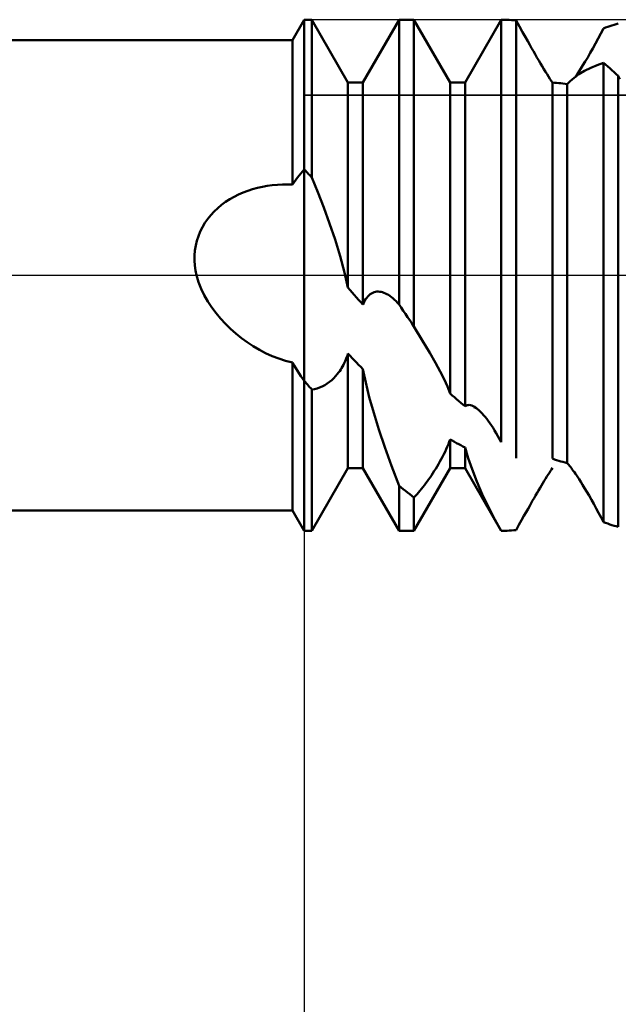
# Model space of a CAD drawing. Units: millimetres. Extents: x -27 to 75, y -34 to 36.
# Drawn here: x 36 to 38, y -3 to 1 of the extents above; entities that cross this region are included whole.
import ezdxf

# ---------------------------------------------------------------- set-up
doc = ezdxf.new("R2010")
doc.units = ezdxf.units.MM
doc.header["$LTSCALE"] = 4.2
doc.linetypes.add('LONGDASH_DASH', pattern=[0.85, 0.4, -0.2, 0.05, -0.2])
for name, color, linetype in [('1', 4, 'CONTINUOUS'), ('2', 7, 'CONTINUOUS'), ('4', 2, 'LONGDASH_DASH'), ('CUT', 1, 'CONTINUOUS'), ('NOCUT', 7, 'CONTINUOUS'), ('SK4', 2, 'LONGDASH_DASH')]:
    doc.layers.add(name, color=color, linetype=linetype)

msp = doc.modelspace()

# ---------------------------------------------------------------- linework, layer by layer
at = {"layer": '1', "color": 4, "linetype": 'CONTINUOUS', "lineweight": 50}
for p, q in [((36.9538, 0.92), (37, 1)), ((37, 1), (37.0291, 1)), ((37, 0.4136), (37, 1)), ((37, 0.4136), (37, 1)), ((37.1709, 0.7545), (37.0291, 1)), ((37.0291, 0.3821), (37.0291, 1)), ((37.2291, 0.7545), (37.3709, 1)), ((37.3709, 1), (37.4291, 1)), ((37.3709, -0.1142), (37.3709, 1)), ((37.5709, 0.7545), (37.4291, 1)), ((37.4291, -0.1998), (37.4291, 1)), ((37.6291, 0.7545), (37.7709, 1)), ((37.7709, 1), (37.7756, 1)), ((37.7709, -0.6525), (37.7709, 1)), ((37.7846, 0.9999), (37.7756, 1)), ((37.7935, 0.9996), (37.7846, 0.9999)), ((37.8024, 0.9992), (37.7935, 0.9996)), ((37.8113, 0.9986), (37.8024, 0.9992)), ((37.8202, 0.9978), (37.8113, 0.9986)), ((37.8291, 0.9968), (37.8202, 0.9978)), ((37.8425, 0.9728), (37.8291, 0.9968)), ((37.8291, -0.716), (37.8291, 0.9968)), ((37.8545, 0.9512), (37.8425, 0.9728)), ((38.1605, 0.9458), (38.1709, 0.9656)), ((38.1709, 0.9656), (38.1792, 0.9688)), ((38.1792, 0.9688), (38.1875, 0.9718)), ((38.1875, 0.9718), (38.1958, 0.9746)), ((38.1958, 0.9746), (38.2042, 0.9773)), ((38.2042, 0.9773), (38.2125, 0.9799)), ((38.2125, 0.9799), (38.2208, 0.9823)), ((38.2208, 0.9823), (38.2291, 0.9845)), ((37.8653, 0.932), (37.8545, 0.9512)), ((37.8746, 0.9154), (37.8653, 0.932)), ((38.1394, 0.9066), (38.1499, 0.926)), ((38.1499, 0.926), (38.1605, 0.9458)), ((35, 0.92), (36.9538, 0.92)), ((36.9538, 0.355), (36.9538, 0.92)), ((37.8825, 0.9014), (37.8746, 0.9154)), ((37.8895, 0.8892), (37.8825, 0.9014)), ((37.8965, 0.8769), (37.8895, 0.8892)), ((38.119, 0.8699), (38.1291, 0.8879)), ((38.1291, 0.8879), (38.1394, 0.9066)), ((37.9035, 0.8648), (37.8965, 0.8769)), ((37.9106, 0.8527), (37.9035, 0.8648)), ((37.9176, 0.8408), (37.9106, 0.8527)), ((38.0996, 0.8364), (38.1092, 0.8527)), ((38.1092, 0.8527), (38.119, 0.8699)), ((37.9245, 0.8291), (37.9176, 0.8408)), ((37.9313, 0.8178), (37.9245, 0.8291)), ((37.9379, 0.8069), (37.9313, 0.8178)), ((38.0827, 0.8089), (38.0907, 0.8217)), ((38.0907, 0.8217), (38.0996, 0.8364)), ((38.0969, 0.7997), (38.1213, 0.8122)), ((38.1213, 0.8122), (38.1461, 0.8226)), ((38.1461, 0.8226), (38.1706, 0.831)), ((38.1792, 0.8242), (38.1709, 0.8312)), ((38.1709, -0.9656), (38.1709, 0.8312)), ((38.1875, 0.8171), (38.1792, 0.8242)), ((38.1958, 0.8099), (38.1875, 0.8171)), ((38.2042, 0.8025), (38.1958, 0.8099)), ((37.9443, 0.7964), (37.9379, 0.8069)), ((37.9505, 0.7865), (37.9443, 0.7964)), ((37.9563, 0.7771), (37.9505, 0.7865)), ((37.9616, 0.7686), (37.9563, 0.7771)), ((38.0412, 0.7599), (38.0564, 0.7728)), ((38.0564, 0.7728), (38.075, 0.7863)), ((38.0598, 0.7742), (38.0645, 0.7811)), ((38.0645, 0.7811), (38.0697, 0.7887)), ((38.0697, 0.7887), (38.0757, 0.798)), ((38.075, 0.7863), (38.0969, 0.7997)), ((38.0757, 0.798), (38.0827, 0.8089)), ((38.2125, 0.7951), (38.2042, 0.8025)), ((38.2208, 0.7875), (38.2125, 0.7951)), ((38.2291, 0.7798), (38.2208, 0.7875)), ((38.2354, 0.7676), (38.2291, 0.7798)), ((38.2291, -0.9845), (38.2291, 0.7798)), ((37.1709, 0.7545), (37.2291, 0.7545)), ((37.1709, -0.0484), (37.1709, 0.7545)), ((37.2291, -0.1148), (37.2291, 0.7545)), ((37.5709, 0.7545), (37.6291, 0.7545)), ((37.5709, -0.4626), (37.5709, 0.7545)), ((37.6291, -0.5127), (37.6291, 0.7545)), ((37.9665, 0.7608), (37.9616, 0.7686)), ((37.9709, 0.7538), (37.9665, 0.7608)), ((37.9792, 0.7533), (37.9709, 0.7538)), ((37.9709, -0.7175), (37.9709, 0.7538)), ((37.9875, 0.7527), (37.9792, 0.7533)), ((37.9958, 0.752), (37.9875, 0.7527)), ((38.0042, 0.7512), (37.9958, 0.752)), ((38.0125, 0.7503), (38.0042, 0.7512)), ((38.0208, 0.7492), (38.0125, 0.7503)), ((38.0291, 0.748), (38.0208, 0.7492)), ((38.0291, 0.7481), (38.0412, 0.7599)), ((38.0291, -0.7351), (38.0291, 0.748)), ((36.9732, 0.3822), (36.9798, 0.3906)), ((36.9798, 0.3906), (36.9865, 0.3986)), ((36.9865, 0.3986), (36.9932, 0.4063)), ((36.9932, 0.4063), (37, 0.4136)), ((37.0043, 0.4093), (37, 0.4136)), ((37, -0.4135), (37, 0.4135)), ((37.0085, 0.4048), (37.0043, 0.4093)), ((37.0127, 0.4004), (37.0085, 0.4048)), ((37.0169, 0.3959), (37.0127, 0.4004)), ((37.021, 0.3913), (37.0169, 0.3959)), ((37.0251, 0.3868), (37.021, 0.3913)), ((37.0291, 0.3821), (37.0251, 0.3868)), ((36.8357, 0.3462), (36.8551, 0.3497)), ((36.8551, 0.3497), (36.8747, 0.3524)), ((36.8747, 0.3524), (36.8944, 0.3542)), ((36.8944, 0.3542), (36.9142, 0.3553)), ((36.9142, 0.3553), (36.934, 0.3555)), ((36.9538, 0.355), (36.934, 0.3555)), ((36.9538, 0.355), (36.9602, 0.3643)), ((36.9602, 0.3643), (36.9666, 0.3734)), ((36.9666, 0.3734), (36.9732, 0.3822)), ((37.0529, 0.3253), (37.0291, 0.3822)), ((36.7251, 0.307), (36.7425, 0.3158)), ((36.7425, 0.3158), (36.7605, 0.3236)), ((36.7605, 0.3236), (36.7788, 0.3305)), ((36.7788, 0.3305), (36.7975, 0.3366)), ((36.7975, 0.3366), (36.8164, 0.3418)), ((36.8164, 0.3418), (36.8357, 0.3462)), ((37.0764, 0.2654), (37.0529, 0.3253)), ((36.6614, 0.2631), (36.6763, 0.2755)), ((36.6763, 0.2755), (36.6919, 0.2869)), ((36.6919, 0.2869), (36.7082, 0.2974)), ((36.7082, 0.2974), (36.7251, 0.307)), ((36.6221, 0.2209), (36.6342, 0.2358)), ((36.6342, 0.2358), (36.6473, 0.2499)), ((36.6473, 0.2499), (36.6614, 0.2631)), ((37.099, 0.2031), (37.0764, 0.2654)), ((36.6011, 0.1885), (36.611, 0.2051)), ((36.611, 0.2051), (36.6221, 0.2209)), ((37.1204, 0.1394), (37.099, 0.2031)), ((36.5851, 0.1534), (36.5924, 0.1712)), ((36.5924, 0.1712), (36.6011, 0.1885)), ((36.5716, 0.0968), (36.5747, 0.1161)), ((36.5747, 0.1161), (36.5792, 0.135)), ((36.5792, 0.135), (36.5851, 0.1534)), ((37.14, 0.0751), (37.1204, 0.1394)), ((36.5699, 0.058), (36.57, 0.0774)), ((36.57, 0.0774), (36.5716, 0.0968)), ((36.5712, 0.0386), (36.5699, 0.058)), ((36.5739, 0.0193), (36.5712, 0.0386)), ((37.1573, 0.0113), (37.14, 0.0751)), ((36.578, 0), (36.5739, 0.0193)), ((36.5858, -0.0269), (36.578, 0)), ((37.1709, -0.0484), (37.1573, 0.0113)), ((36.596, -0.0531), (36.5858, -0.0269)), ((36.6081, -0.0784), (36.596, -0.0531)), ((37.1791, -0.058), (37.1709, -0.0484)), ((37.1873, -0.0676), (37.1791, -0.058)), ((37.1956, -0.0771), (37.1873, -0.0676)), ((37.2533, -0.078), (37.2582, -0.0741)), ((37.2582, -0.0741), (37.2632, -0.0708)), ((37.2632, -0.0708), (37.2684, -0.0682)), ((37.2684, -0.0682), (37.2736, -0.0662)), ((37.2736, -0.0662), (37.2789, -0.0649)), ((37.2789, -0.0649), (37.2843, -0.0641)), ((37.2843, -0.0641), (37.2897, -0.0639)), ((37.2952, -0.0643), (37.2897, -0.0639)), ((37.3007, -0.0651), (37.2952, -0.0643)), ((37.3061, -0.0665), (37.3007, -0.0651)), ((37.3117, -0.0684), (37.3061, -0.0665)), ((37.3174, -0.0708), (37.3117, -0.0684)), ((37.3231, -0.0736), (37.3174, -0.0708)), ((37.3289, -0.077), (37.3231, -0.0736)), ((37.3348, -0.0809), (37.3289, -0.077)), ((36.6221, -0.1027), (36.6081, -0.0784)), ((36.6375, -0.126), (36.6221, -0.1027)), ((37.2039, -0.0866), (37.1956, -0.0771)), ((37.2123, -0.0961), (37.2039, -0.0866)), ((37.2207, -0.1055), (37.2123, -0.0961)), ((37.2291, -0.1148), (37.2207, -0.1055)), ((37.2291, -0.1148), (37.2324, -0.1073)), ((37.2324, -0.1073), (37.2361, -0.1002)), ((37.2361, -0.1002), (37.24, -0.0937)), ((37.24, -0.0937), (37.2442, -0.0878)), ((37.2442, -0.0878), (37.2487, -0.0826)), ((37.2487, -0.0826), (37.2533, -0.078)), ((37.3407, -0.0853), (37.3348, -0.0809)), ((37.3467, -0.0902), (37.3407, -0.0853)), ((37.3528, -0.0955), (37.3467, -0.0902)), ((37.3589, -0.1014), (37.3528, -0.0955)), ((37.3649, -0.1076), (37.3589, -0.1014)), ((37.3709, -0.1142), (37.3649, -0.1076)), ((37.3792, -0.1265), (37.3709, -0.1142)), ((36.6543, -0.1483), (36.6375, -0.126)), ((36.6722, -0.1697), (36.6543, -0.1483)), ((37.3875, -0.1387), (37.3792, -0.1265)), ((37.3959, -0.151), (37.3875, -0.1387)), ((37.4042, -0.1633), (37.3959, -0.151)), ((36.6913, -0.1902), (36.6722, -0.1697)), ((36.7114, -0.2098), (36.6913, -0.1902)), ((37.4125, -0.1755), (37.4042, -0.1633)), ((37.4208, -0.1877), (37.4125, -0.1755)), ((37.4291, -0.1998), (37.4208, -0.1877)), ((36.7324, -0.2284), (36.7114, -0.2098)), ((36.7542, -0.246), (36.7324, -0.2284)), ((37.463, -0.2559), (37.4292, -0.1999)), ((36.7766, -0.2623), (36.7542, -0.246)), ((36.7999, -0.2775), (36.7766, -0.2623)), ((37.4908, -0.3029), (37.463, -0.2559)), ((36.8239, -0.2916), (36.7999, -0.2775)), ((36.8486, -0.3044), (36.8239, -0.2916)), ((36.8741, -0.3159), (36.8486, -0.3044)), ((37.1684, -0.3143), (37.1709, -0.3067)), ((37.1792, -0.3155), (37.1709, -0.3067)), ((37.1709, -0.7545), (37.1709, -0.3067)), ((37.5134, -0.3422), (37.4908, -0.3029)), ((36.9001, -0.326), (36.8741, -0.3159)), ((36.9267, -0.3346), (36.9001, -0.326)), ((36.9538, -0.3419), (36.9267, -0.3346)), ((36.9601, -0.3527), (36.9538, -0.3419)), ((36.9538, -0.92), (36.9538, -0.3419)), ((37.1531, -0.3503), (37.1565, -0.3436)), ((37.1565, -0.3436), (37.1597, -0.3366)), ((37.1597, -0.3366), (37.1627, -0.3294)), ((37.1627, -0.3294), (37.1656, -0.3219)), ((37.1656, -0.3219), (37.1684, -0.3143)), ((37.1876, -0.3242), (37.1792, -0.3155)), ((37.1959, -0.3329), (37.1876, -0.3242)), ((37.2042, -0.3415), (37.1959, -0.3329)), ((37.2125, -0.3501), (37.2042, -0.3415)), ((37.5317, -0.3759), (37.5134, -0.3422)), ((36.9666, -0.3634), (36.9601, -0.3527)), ((36.9731, -0.3739), (36.9666, -0.3634)), ((36.9797, -0.3841), (36.9731, -0.3739)), ((36.9864, -0.3942), (36.9797, -0.3841)), ((37.1288, -0.3876), (37.1341, -0.3808)), ((37.1341, -0.3808), (37.1385, -0.3747)), ((37.1385, -0.3747), (37.1423, -0.369)), ((37.1423, -0.369), (37.146, -0.363)), ((37.146, -0.363), (37.1497, -0.3568)), ((37.1497, -0.3568), (37.1531, -0.3503)), ((37.2208, -0.3586), (37.2125, -0.3501)), ((37.2291, -0.3671), (37.2208, -0.3586)), ((37.2403, -0.42), (37.2291, -0.3671)), ((37.2291, -0.7545), (37.2291, -0.3671)), ((37.5474, -0.4069), (37.5317, -0.3759)), ((36.9932, -0.404), (36.9864, -0.3942)), ((37, -0.4136), (36.9932, -0.404)), ((37.0042, -0.4184), (37, -0.4136)), ((37, -1), (37, -0.4136)), ((37, -1), (37, -0.4136)), ((37.0084, -0.4231), (37.0042, -0.4184)), ((37.0126, -0.4278), (37.0084, -0.4231)), ((37.0894, -0.424), (37.0985, -0.4174)), ((37.0985, -0.4174), (37.1073, -0.4101)), ((37.1073, -0.4101), (37.1154, -0.4025)), ((37.1154, -0.4025), (37.1226, -0.3949)), ((37.1226, -0.3949), (37.1288, -0.3876)), ((37.2544, -0.4769), (37.2403, -0.42)), ((37.5604, -0.4356), (37.5474, -0.4069)), ((37.0167, -0.4325), (37.0126, -0.4278)), ((37.0209, -0.4372), (37.0167, -0.4325)), ((37.025, -0.4419), (37.0209, -0.4372)), ((37.0291, -0.4466), (37.025, -0.4419)), ((37.0291, -0.4467), (37.0393, -0.4451)), ((37.0291, -1), (37.0291, -0.4466)), ((37.0393, -0.4451), (37.0497, -0.4426)), ((37.0497, -0.4426), (37.06, -0.4392)), ((37.06, -0.4392), (37.0702, -0.4349)), ((37.0702, -0.4349), (37.08, -0.4298)), ((37.08, -0.4298), (37.0894, -0.424)), ((37.5708, -0.4627), (37.5604, -0.4356)), ((37.2715, -0.5379), (37.2544, -0.4769)), ((37.5792, -0.47), (37.5709, -0.4626)), ((37.5875, -0.4773), (37.5792, -0.47)), ((37.5958, -0.4845), (37.5875, -0.4773)), ((37.6041, -0.4917), (37.5958, -0.4845)), ((37.6125, -0.4988), (37.6041, -0.4917)), ((37.6208, -0.5057), (37.6125, -0.4988)), ((37.2917, -0.603), (37.2715, -0.5379)), ((37.6291, -0.5127), (37.6208, -0.5057)), ((37.6291, -0.5127), (37.6328, -0.5102)), ((37.6328, -0.5102), (37.6368, -0.5085)), ((37.6368, -0.5085), (37.6412, -0.5076)), ((37.6412, -0.5076), (37.6459, -0.5075)), ((37.6508, -0.5083), (37.6459, -0.5075)), ((37.656, -0.5098), (37.6508, -0.5083)), ((37.6614, -0.5122), (37.656, -0.5098)), ((37.6669, -0.5153), (37.6614, -0.5122)), ((37.6677, -0.5171), (37.6641, -0.5156)), ((37.6726, -0.5191), (37.6669, -0.5153)), ((37.6722, -0.5197), (37.6677, -0.5171)), ((37.6768, -0.5228), (37.6722, -0.5197)), ((37.6784, -0.5236), (37.6726, -0.5191)), ((37.6813, -0.5263), (37.6768, -0.5228)), ((37.6843, -0.5287), (37.6784, -0.5236)), ((37.6858, -0.5302), (37.6813, -0.5263)), ((37.6902, -0.5344), (37.6843, -0.5287)), ((37.6902, -0.5344), (37.6858, -0.5302)), ((37.696, -0.5404), (37.6902, -0.5344)), ((37.7018, -0.547), (37.696, -0.5404)), ((37.7077, -0.5541), (37.7018, -0.547)), ((37.7138, -0.5617), (37.7077, -0.5541)), ((37.7199, -0.5698), (37.7138, -0.5617)), ((37.726, -0.5785), (37.7199, -0.5698)), ((37.3149, -0.6722), (37.2917, -0.603)), ((37.7323, -0.5877), (37.726, -0.5785)), ((37.7387, -0.5975), (37.7323, -0.5877)), ((37.7451, -0.6077), (37.7387, -0.5975)), ((37.7516, -0.6184), (37.7451, -0.6077)), ((37.5638, -0.6611), (37.5675, -0.6515)), ((37.5675, -0.6515), (37.5709, -0.642)), ((37.5792, -0.6469), (37.5709, -0.642)), ((37.5709, -0.7545), (37.5709, -0.642)), ((37.5875, -0.6517), (37.5792, -0.6469)), ((37.5958, -0.6564), (37.5875, -0.6517)), ((37.7581, -0.6295), (37.7516, -0.6184)), ((37.7645, -0.6409), (37.7581, -0.6295)), ((37.7709, -0.6525), (37.7645, -0.6409)), ((37.3413, -0.7457), (37.3149, -0.6722)), ((37.5461, -0.7004), (37.5508, -0.6905)), ((37.5508, -0.6905), (37.5554, -0.6806)), ((37.5554, -0.6806), (37.5598, -0.6708)), ((37.5598, -0.6708), (37.5638, -0.6611)), ((37.6042, -0.6609), (37.5958, -0.6564)), ((37.6125, -0.6654), (37.6042, -0.6609)), ((37.6208, -0.6698), (37.6125, -0.6654)), ((37.6291, -0.6741), (37.6208, -0.6698)), ((37.6411, -0.715), (37.6291, -0.6741)), ((37.6291, -0.7545), (37.6291, -0.6741)), ((37.5253, -0.7387), (37.5307, -0.7293)), ((37.5307, -0.7293), (37.536, -0.7198)), ((37.536, -0.7198), (37.5411, -0.7101)), ((37.5411, -0.7101), (37.5461, -0.7004)), ((37.6564, -0.7592), (37.6411, -0.715)), ((37.9792, -0.7204), (37.9709, -0.7175)), ((37.9875, -0.7231), (37.9792, -0.7204)), ((37.9958, -0.7257), (37.9875, -0.7231)), ((38.0042, -0.7282), (37.9958, -0.7257)), ((38.0125, -0.7306), (38.0042, -0.7282)), ((38.0208, -0.7329), (38.0125, -0.7306)), ((37.0291, -1), (37.1709, -0.7545)), ((37.1709, -0.7545), (37.2291, -0.7545)), ((37.3709, -1), (37.2291, -0.7545)), ((37.3709, -0.8236), (37.3413, -0.7457)), ((37.4291, -1), (37.5709, -0.7545)), ((37.5033, -0.7744), (37.5089, -0.7658)), ((37.5089, -0.7658), (37.5144, -0.757)), ((37.5144, -0.757), (37.5199, -0.748)), ((37.5199, -0.748), (37.5253, -0.7387)), ((37.5709, -0.7545), (37.6291, -0.7545)), ((37.7709, -1), (37.6291, -0.7545)), ((37.675, -0.8065), (37.6564, -0.7592)), ((37.9591, -0.7725), (37.9634, -0.7658)), ((37.9634, -0.7658), (37.9673, -0.7595)), ((37.9673, -0.7595), (37.9709, -0.7538)), ((38.0291, -0.7351), (38.0208, -0.7329)), ((38.0319, -0.7381), (38.0291, -0.7351)), ((38.0349, -0.7416), (38.0319, -0.7381)), ((38.0382, -0.7455), (38.0349, -0.7416)), ((38.0417, -0.7498), (38.0382, -0.7455)), ((38.0453, -0.7544), (38.0417, -0.7498)), ((38.0491, -0.7594), (38.0453, -0.7544)), ((38.053, -0.7647), (38.0491, -0.7594)), ((38.0571, -0.7704), (38.053, -0.7647)), ((38.0613, -0.7763), (38.0571, -0.7704)), ((37.4757, -0.8139), (37.4812, -0.8064)), ((37.4812, -0.8064), (37.4867, -0.7988)), ((37.4867, -0.7988), (37.4922, -0.7909)), ((37.4922, -0.7909), (37.4978, -0.7828)), ((37.4978, -0.7828), (37.5033, -0.7744)), ((37.6968, -0.8565), (37.675, -0.8065)), ((37.9339, -0.8135), (37.9393, -0.8046)), ((37.9393, -0.8046), (37.9446, -0.796)), ((37.9446, -0.796), (37.9497, -0.7877)), ((37.9497, -0.7877), (37.9546, -0.7799)), ((37.9546, -0.7799), (37.9591, -0.7725)), ((38.0656, -0.7826), (38.0613, -0.7763)), ((38.0704, -0.7898), (38.0656, -0.7826)), ((38.076, -0.7983), (38.0704, -0.7898)), ((38.0823, -0.8082), (38.076, -0.7983)), ((38.0894, -0.8196), (38.0823, -0.8082)), ((37.3792, -0.8305), (37.3709, -0.8236)), ((37.3709, -1), (37.3709, -0.8236)), ((37.3875, -0.8373), (37.3792, -0.8305)), ((37.3958, -0.8439), (37.3875, -0.8373)), ((37.4042, -0.8505), (37.3958, -0.8439)), ((37.447, -0.8497), (37.4528, -0.8428)), ((37.4528, -0.8428), (37.4586, -0.8358)), ((37.4586, -0.8358), (37.4644, -0.8286)), ((37.4644, -0.8286), (37.47, -0.8213)), ((37.47, -0.8213), (37.4757, -0.8139)), ((37.9112, -0.8517), (37.917, -0.8418)), ((37.917, -0.8418), (37.9227, -0.8322)), ((37.9227, -0.8322), (37.9284, -0.8227)), ((37.9284, -0.8227), (37.9339, -0.8135)), ((38.0973, -0.8326), (38.0894, -0.8196)), ((38.1059, -0.8471), (38.0973, -0.8326)), ((38.1147, -0.8623), (38.1059, -0.8471)), ((37.4125, -0.8569), (37.4042, -0.8505)), ((37.4208, -0.8631), (37.4125, -0.8569)), ((37.4291, -0.8693), (37.4208, -0.8631)), ((37.4291, -0.8693), (37.4351, -0.8629)), ((37.4291, -1), (37.4291, -0.8693)), ((37.4351, -0.8629), (37.4411, -0.8564)), ((37.4411, -0.8564), (37.447, -0.8497)), ((37.7213, -0.9076), (37.6968, -0.8565)), ((37.888, -0.8918), (37.8937, -0.8817)), ((37.8937, -0.8817), (37.8996, -0.8716)), ((37.8996, -0.8716), (37.9054, -0.8616)), ((37.9054, -0.8616), (37.9112, -0.8517)), ((38.1238, -0.8782), (38.1147, -0.8623)), ((38.133, -0.8948), (38.1238, -0.8782)), ((35, -0.92), (36.9538, -0.92)), ((37, -1), (36.9538, -0.92)), ((37.746, -0.9555), (37.7213, -0.9076)), ((37.8683, -0.9267), (37.8757, -0.9134)), ((37.8757, -0.9134), (37.8822, -0.902)), ((37.8822, -0.902), (37.888, -0.8918)), ((38.1424, -0.912), (38.133, -0.8948)), ((38.1519, -0.9297), (38.1424, -0.912)), ((37.7706, -0.9998), (37.746, -0.9555)), ((37.8403, -0.9768), (37.8505, -0.9584)), ((37.8505, -0.9584), (37.8598, -0.9417)), ((37.8598, -0.9417), (37.8683, -0.9267)), ((38.1615, -0.9477), (38.1519, -0.9297)), ((38.1709, -0.9656), (38.1615, -0.9477)), ((37, -1), (37.0291, -1)), ((37.3709, -1), (37.4291, -1)), ((37.7717, -1), (37.7709, -1)), ((37.7709, -1), (37.7756, -1)), ((37.7709, -1), (37.7709, -1)), ((37.7725, -1), (37.7717, -1)), ((37.7733, -1), (37.7725, -1)), ((37.774, -1), (37.7733, -1)), ((37.7748, -1), (37.774, -1)), ((37.7756, -1), (37.7748, -1)), ((37.7756, -1), (37.7846, -0.9999)), ((37.7846, -0.9999), (37.7935, -0.9996)), ((37.7935, -0.9996), (37.8024, -0.9992)), ((37.8024, -0.9992), (37.8113, -0.9986)), ((37.8113, -0.9986), (37.8202, -0.9978)), ((37.8202, -0.9978), (37.8291, -0.9968)), ((37.8291, -0.9968), (37.8403, -0.9768)), ((38.1792, -0.9688), (38.1709, -0.9656)), ((38.1875, -0.9718), (38.1792, -0.9688)), ((38.1958, -0.9746), (38.1875, -0.9718)), ((38.2042, -0.9773), (38.1958, -0.9746)), ((38.2125, -0.9799), (38.2042, -0.9773)), ((38.2208, -0.9823), (38.2125, -0.9799)), ((38.2291, -0.9845), (38.2208, -0.9823))]:
    msp.add_line(p, q, dxfattribs=at)
at = {"layer": '2', "color": 7, "linetype": 'CONTINUOUS', "lineweight": 25}
msp.add_line((37, -0.64), (37, -14.4), dxfattribs=at)
at = {"layer": '4', "color": 2, "linetype": 'LONGDASH_DASH', "lineweight": 25}
msp.add_line((20, 0), (45, 0), dxfattribs=at)
at = {"layer": 'CUT', "color": 1, "linetype": 'CONTINUOUS', "lineweight": 25}
for p, q in [((44, 1), (37, 1)), ((37, 1), (37, 0.7051)), ((37, 0.7051), (44.9756, 0.7051))]:
    msp.add_line(p, q, dxfattribs=at)
at = {"layer": 'NOCUT', "color": 7, "linetype": 'CONTINUOUS', "lineweight": 25}
for p, q in [((37, 1), (36.9538, 0.92)), ((37, 0.7051), (37, 1)), ((36.9538, 0.92), (35, 0.92)), ((44.9756, 0.7051), (37, 0.7051)), ((30, 0), (45, 0))]:
    msp.add_line(p, q, dxfattribs=at)
at = {"layer": 'SK4', "color": 2, "linetype": 'LONGDASH_DASH', "lineweight": 25}
msp.add_line((-6, 0), (51, 0), dxfattribs=at)

doc.saveas('drawing.dxf')
